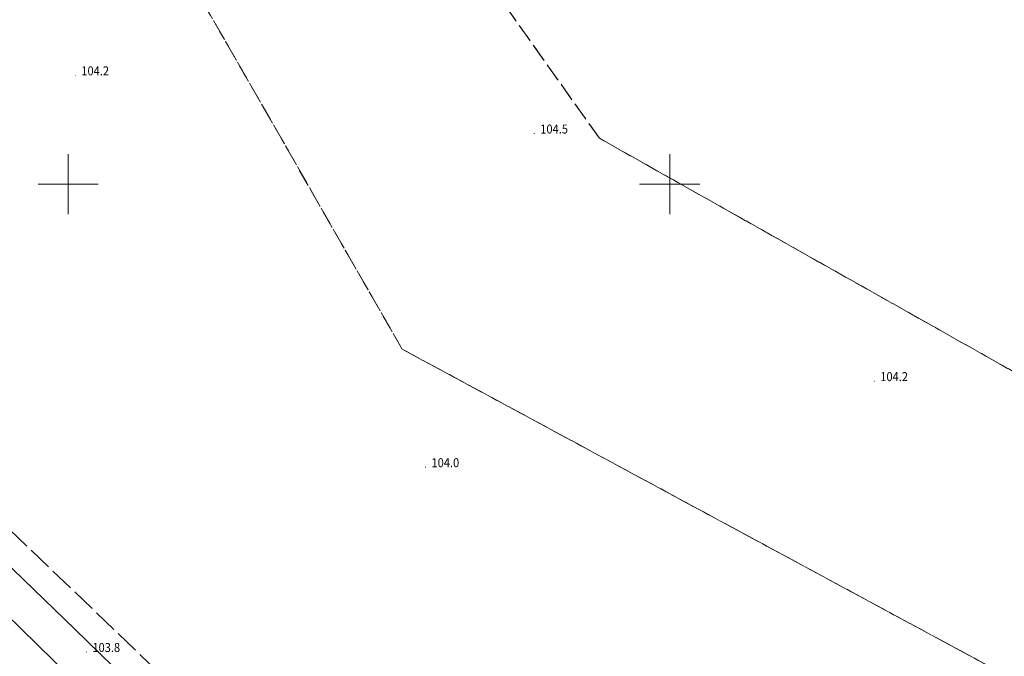
# Model space of a CAD drawing. Extents: x 0 to 7490030, y 0 to 5788114.
# Drawn here: x 7488746 to 7488828, y 5787611 to 5787664 of the extents above; entities that cross this region are included whole.
import ezdxf

# ---------------------------------------------------------------- set-up
doc = ezdxf.new("R2010")
doc.units = 0
doc.header["$MEASUREMENT"] = 0
for name, pattern in [('1.5_0.5', [2, 1.5, -0.5]), ('218-500', [1, 0.5, -0.5]), ('mz2.0_0.5', [2.5, 2, -0.5])]:
    doc.linetypes.add(name, pattern=pattern)
doc.layers.get('0').update_dxf_attribs({"color": 2, "linetype": 'CONTINUOUS', "lineweight": 5})
for name, color, linetype in [('217-Granica konturu klasyfikcyjnego', 7, 'CONTINUOUS'), ('218-Granica użytku', 7, 'CONTINUOUS'), ('przewód kanalizacyjny - projektowany lub w budowie (linia) - ob. projektowany', 7, 'CONTINUOUS'), ('przewód telekomunikacyjny (linia)', 7, 'CONTINUOUS'), ('przewód wodociągowy (linia)', 7, 'CONTINUOUS'), ('punkt wysokościowy naturalny', 7, 'CONTINUOUS'), ('punkt wysokościowy naturalny-Atr2', 7, 'CONTINUOUS')]:
    doc.layers.add(name, color=color, linetype=linetype)
doc.styles.get("Standard").update_dxf_attribs({"font": 'txt', "width": 0.75})

# ---------------------------------------------------------------- blocks, each defined once
blk = doc.blocks.new('PW01')
at = {"linetype": 'Continuous', "lineweight": 13}
h = blk.add_hatch(color=0, dxfattribs=at)
edge = h.paths.add_edge_path()
edge.add_arc((0, 0), 0.045, 0, 360)

msp = doc.modelspace()

# ---------------------------------------------------------------- linework, layer by layer
at = {"color": 0}
for p, q in [((7488750, 5787647.5), (7488750, 5787652.5)), ((7488750, 5787647.5), (7488750, 5787652.5)), ((7488800, 5787647.5), (7488800, 5787652.5)), ((7488800, 5787647.5), (7488800, 5787652.5)), ((7488800, 5787647.5), (7488800, 5787652.5)), ((7488800, 5787647.5), (7488800, 5787652.5)), ((7488747.5, 5787650), (7488752.5, 5787650)), ((7488747.5, 5787650), (7488752.5, 5787650)), ((7488797.5, 5787650), (7488800, 5787650)), ((7488797.5, 5787650), (7488800, 5787650)), ((7488800, 5787650), (7488802.5, 5787650)), ((7488800, 5787650), (7488802.5, 5787650))]:
    msp.add_line(p, q, dxfattribs=at)
at = {"layer": '217-Granica konturu klasyfikcyjnego', "color": 3, "linetype": '1.5_0.5', "lineweight": 18, "flags": 128}
for points in [[(7488794.15, 5787653.82), (7488728.51, 5787746.33)], [(7488728.51, 5787746.33), (7488794.15, 5787653.82)], [(7488777.76, 5787636.28), (7488752.3, 5787680.67)], [(7488752.3, 5787680.67), (7488777.76, 5787636.28)], [(7488893.41, 5787597.84), (7488794.15, 5787653.82)], [(7488794.15, 5787653.82), (7488893.41, 5787597.84)], [(7488909.68, 5787564.97), (7488777.76, 5787636.28)], [(7488777.76, 5787636.28), (7488909.68, 5787564.97)]]:
    msp.add_lwpolyline(points, dxfattribs=at)
at = {"layer": '218-Granica użytku', "color": 3, "linetype": '218-500', "lineweight": 18, "flags": 128}
for points in [[(7488794.15, 5787653.82), (7488728.51, 5787746.33)], [(7488728.51, 5787746.33), (7488794.15, 5787653.82)], [(7488777.76, 5787636.28), (7488752.3, 5787680.67)], [(7488752.3, 5787680.67), (7488777.76, 5787636.28)], [(7488893.41, 5787597.84), (7488794.15, 5787653.82)], [(7488794.15, 5787653.82), (7488893.41, 5787597.84)], [(7488909.68, 5787564.97), (7488777.76, 5787636.28)], [(7488777.76, 5787636.28), (7488909.68, 5787564.97)]]:
    msp.add_lwpolyline(points, dxfattribs=at)
at = {"layer": 'przewód kanalizacyjny - projektowany lub w budowie (linia) - ob. projektowany', "color": 34, "linetype": 'mz2.0_0.5', "lineweight": 18, "flags": 128}
msp.add_lwpolyline([(7488587.35, 5787801.63), (7488612.15, 5787767.65), (7488634.03, 5787741.16), (7488707.07, 5787657.87), (7488779.35, 5787588.41), (7488827.24, 5787536.95), (7488839.93, 5787536.01), (7488846.37, 5787513.06), (7488878.59, 5787479.65), (7488885.7, 5787472.25), (7488870.67, 5787457.9)], dxfattribs=at)
at = {"layer": 'przewód telekomunikacyjny (linia)', "color": 30, "linetype": 'Continuous', "lineweight": 18, "flags": 128}
msp.add_lwpolyline([(7488758.22, 5787601.13), (7488719.12, 5787639.45), (7488690.77, 5787668.78), (7488690.49, 5787669.09)], dxfattribs=at)
at = {"layer": 'przewód wodociągowy (linia)', "color": 5, "linetype": 'Continuous', "lineweight": 18, "flags": 128}
msp.add_lwpolyline([(7488702.17, 5787659.84), (7488720.63, 5787641.94), (7488750.57, 5787612.98), (7488782, 5787582.37), (7488784.57, 5787579.69)], dxfattribs=at)

# ---------------------------------------------------------------- block references
at = {"layer": 'punkt wysokościowy naturalny', "color": 7, "linetype": 'Continuous', "lineweight": 13, "rotation": 90}
for p in [(7488750.6, 5787659.05), (7488788.74, 5787654.21), (7488817, 5787633.62), (7488779.7, 5787626.46), (7488751.52, 5787611.09)]:
    msp.add_blockref('PW01', p, dxfattribs=at)

# ---------------------------------------------------------------- texts
at = {"layer": 'punkt wysokościowy naturalny-Atr2', "color": 7, "width": 0.9}
for s, p in [('104.2', (7488751.1, 5787659.05)), ('104.5', (7488789.24, 5787654.21)), ('104.2', (7488817.5, 5787633.62)), ('104.0', (7488780.2, 5787626.46)), ('103.8', (7488752.02, 5787611.09))]:
    msp.add_text(s, height=0.75, dxfattribs=at).set_placement(p)

doc.saveas('drawing.dxf')
